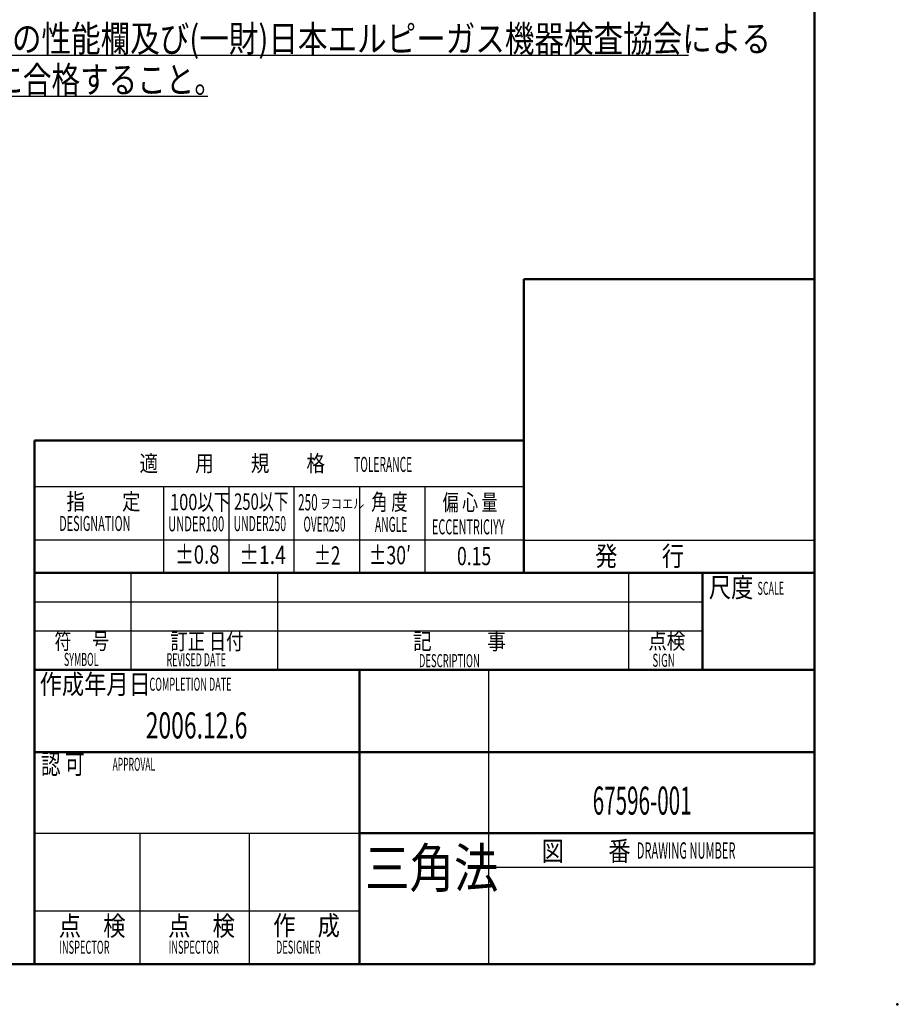
# Model space of a CAD drawing. Units: millimetres. Extents: x 0 to 525, y 0 to 371.
# Drawn here: x 357 to 525, y 0 to 189 of the extents above; entities that cross this region are included whole.
import ezdxf

# ---------------------------------------------------------------- set-up
doc = ezdxf.new("R2010")
doc.units = ezdxf.units.MM
doc.header["$LTSCALE"] = 0.234071
for name, color, linetype in [('NoLayerName_001', 7, 'Continuous'), ('NoLayerName_003', 7, 'Continuous'), ('NoLayerName_004', 7, 'Continuous'), ('NoLayerName_006', 7, 'Continuous')]:
    doc.layers.add(name, color=color, linetype=linetype)
doc.styles.get("Standard").update_dxf_attribs({"font": 'txt', "bigfont": 'extfont2'})

msp = doc.modelspace()

# ---------------------------------------------------------------- linework, layer by layer
at = {"layer": 'NoLayerName_001', "color": 6, "linetype": 'Continuous', "lineweight": 50}
msp.add_point((525, 0), dxfattribs=at)
at = {"layer": 'NoLayerName_003', "color": 2, "linetype": 'Continuous', "lineweight": 25}
for p, q in [((326.5314, 181.9022), (484.9864, 181.9022)), ((326.5314, 174.0272), (392.9069, 174.0272))]:
    msp.add_line(p, q, dxfattribs=at)
at = {"layer": 'NoLayerName_004', "color": 3, "linetype": 'Continuous', "lineweight": 50}
for p, q in [((509.1226, 353.8212), (509.1226, 7.6676)), ((453.4461, 108.0715), (453.4461, 138.9703)), ((453.4461, 138.9703), (509.1226, 138.9703)), ((359.6815, 7.6676), (359.6815, 108.0715)), ((359.6815, 108.0715), (453.4461, 108.0715)), ((453.4461, 82.6749), (453.4461, 108.0715)), ((359.6815, 82.6749), (509.1226, 82.6749)), ((487.6658, 82.6749), (487.6658, 64.1205)), ((359.6815, 64.1205), (509.1226, 64.1205)), ((421.9413, 64.1205), (421.9413, 7.6676)), ((359.6815, 48.3537), (421.9413, 48.3537)), ((421.9413, 48.3537), (509.1226, 48.3537)), ((509.1226, 32.7744), (421.9413, 32.7744)), ((509.1226, 7.6676), (154.4661, 7.6676))]:
    msp.add_line(p, q, dxfattribs=at)
at = {"layer": 'NoLayerName_004', "color": 3, "linetype": 'Continuous', "lineweight": 25}
for p, q in [((359.6815, 99.2315), (453.4461, 99.2315)), ((384.4413, 82.6749), (384.4413, 99.2315)), ((396.9413, 99.2315), (396.9413, 82.6749)), ((409.4413, 82.6749), (409.4413, 99.2315)), ((421.9413, 99.2315), (421.9413, 82.6749)), ((434.4413, 99.2315), (434.4413, 82.6749)), ((453.4461, 88.9376), (359.6815, 88.9376)), ((453.4461, 88.9376), (509.1226, 88.9376)), ((378.2082, 64.1205), (378.2082, 82.6749)), ((406.3064, 64.1205), (406.3064, 82.6749)), ((473.5271, 82.6749), (473.5271, 64.1205)), ((359.6815, 77.1343), (487.6658, 77.1343)), ((359.6815, 71.5943), (487.6658, 71.5943)), ((446.7216, 7.6676), (446.7216, 64.1205)), ((359.6815, 32.7744), (421.9413, 32.7744)), ((379.9458, 7.6676), (379.9458, 32.7744)), ((400.7817, 32.7744), (400.7817, 7.6676)), ((446.7216, 26.312), (509.1226, 26.312)), ((359.6815, 17.926), (421.9413, 17.926))]:
    msp.add_line(p, q, dxfattribs=at)

# ---------------------------------------------------------------- texts
at = {"layer": 'NoLayerName_006', "color": 6, "lineweight": 25}
for s, insert, char_height, attachment_point in [('\\A1;\\W0.8201;7)製品規格の性能欄及び(一財)日本エルピーガス機器検査協会による', (327.6386, 182.535), 5.0625, 7), ('\\A1;\\W0.7927;  検査規程に合格すること。', (327.6386, 174.66), 5.0625, 7), ('\\A1;\\W0.8333;適\u3000\u3000用\u3000\u3000規\u3000\u3000格', (379.8174, 103.669), 3.125, 4), ('\\A1;\\W0.5000;TOLERANCE', (420.9337, 103.4705), 2.875, 4), ('\\A1;\\W0.8333;指\u3000\u3000定', (365.7954, 96.3429), 3.125, 4), ('\\A1;\\W0.6688;250以下', (397.9185, 96.3478), 3.125, 4), ('\\A1;\\W0.7353;角 度', (424.2013, 96.2606), 3.125, 4), ('\\A1;\\W0.7143;偏 心 量', (437.8935, 96.1945), 3.125, 4), ('\\A1;\\W0.7394;100以下', (385.6515, 96.2576), 3.125, 4), ('\\A1;\\W0.5294;250', (410.1855, 96.2125), 3.125, 4), ('\\A1;\\W0.8333;ヲコエル', (414.3366, 95.9419), 1.875, 4), ('\\A1;\\W0.5323;DESIGNATION', (364.4144, 92.1548), 2.875, 4), ('\\A1;\\W0.5455;UNDER100', (385.2929, 92.0788), 2.875, 4), ('\\A1;\\W0.5106;UNDER250', (397.8305, 92.1239), 2.875, 4), ('\\A1;\\W0.4884;OVER250', (411.2182, 92.0342), 2.875, 4), ('\\A1;\\W0.5000;ANGLE', (424.9188, 91.9724), 2.875, 4), ('\\A1;\\W0.5294;ECCENTRICIYY', (435.8507, 91.5047), 2.875, 4), ('\\A1;\\W0.7426;±0.8', (386.6556, 86.2003), 3.5, 4), ('\\A1;\\W0.7812;±1.4', (398.9477, 86.127), 3.5, 4), ('\\A1;\\W0.6818;±2', (413.2224, 86.018), 3.5, 4), ('\\A1;\\W0.7087;±30′', (423.7295, 86.0782), 3.5, 4), ('\\A1;\\W0.7059;0.15', (440.6375, 85.9073), 3.5, 4), ('\\A1;\\W0.8333;発\u3000\u3000行', (467.1018, 85.8942), 3.75, 4), ('\\A1;\\W0.8333;尺度', (488.895, 79.8848), 3.75, 4), ('\\A1;\\W0.5000;SCALE', (498.2312, 79.7325), 2.5, 4), ('\\A1;\\W0.7609;符 \u3000号', (363.507, 69.6105), 3.125, 4), ('\\A1;\\W0.7759;訂正 日付', (385.7254, 69.5633), 3.125, 4), ('\\A1;\\W0.8333;記\u3000\u3000\u3000事', (432.2206, 69.5573), 3.125, 4), ('\\A1;\\W0.8333;点検', (477.2825, 69.6657), 3.125, 4), ('\\A1;\\W0.5000;SYMBOL', (365.3246, 66.1004), 2.5, 4), ('\\A1;\\W0.5000;REVISED DATE', (384.9863, 66.0362), 2.5, 4), ('\\A1;\\W0.5323;DESCRIPTION', (433.3356, 65.8578), 2.5, 4), ('\\A1;\\W0.5455;SIGN', (478.0875, 65.939), 2.5, 4), ('\\A1;\\W0.8333;作成年月日', (360.6612, 61.3464), 3.75, 4), ('\\A1;\\W0.5114;COMPLETION DATE', (381.703, 61.3457), 2.5, 4), ('\\A1;\\W0.7353;認 可', (360.9122, 46.0135), 3.75, 4), ('\\A1;\\W0.4800;APPROVAL', (374.6447, 45.9988), 2.5, 4), ('\\A1;\\W0.8333;図\u3000\u3000番', (456.8387, 29.3657), 3.75, 4), ('\\A1;\\W0.5000;DRAWING NUMBER', (475.0781, 29.4759), 3.125, 4), ('\\A1;\\W0.8333;点\u3000検', (364.331, 15.0296), 3.75, 4), ('\\A1;\\W0.8333;点\u3000検', (385.2909, 15.0296), 3.75, 4), ('\\A1;\\W0.8333;作\u3000成', (405.4077, 15.0916), 3.75, 4), ('\\A1;\\W0.5192;INSPECTOR', (364.4215, 10.9407), 2.5, 4), ('\\A1;\\W0.5192;INSPECTOR', (385.3815, 10.9407), 2.5, 4), ('\\A1;\\W0.5217;DESIGNER', (405.9427, 10.9586), 2.5, 4)]:
    msp.add_mtext(s, dxfattribs=dict(at, insert=insert, char_height=char_height, attachment_point=attachment_point))
at = {"layer": 'NoLayerName_006', "color": 6, "lineweight": 50, "attachment_point": 4}
for s, insert, char_height in [('\\A1;\\W0.6429;2006.12.6', (381.0051, 53.4494), 5), ('\\A1;\\W0.5400;67596-001', (466.6373, 39.0376), 5.375), ('\\A1;\\W0.8333;三角法', (423.0043, 26.1209), 7.5)]:
    msp.add_mtext(s, dxfattribs=dict(at, insert=insert, char_height=char_height))

doc.saveas('drawing.dxf')
